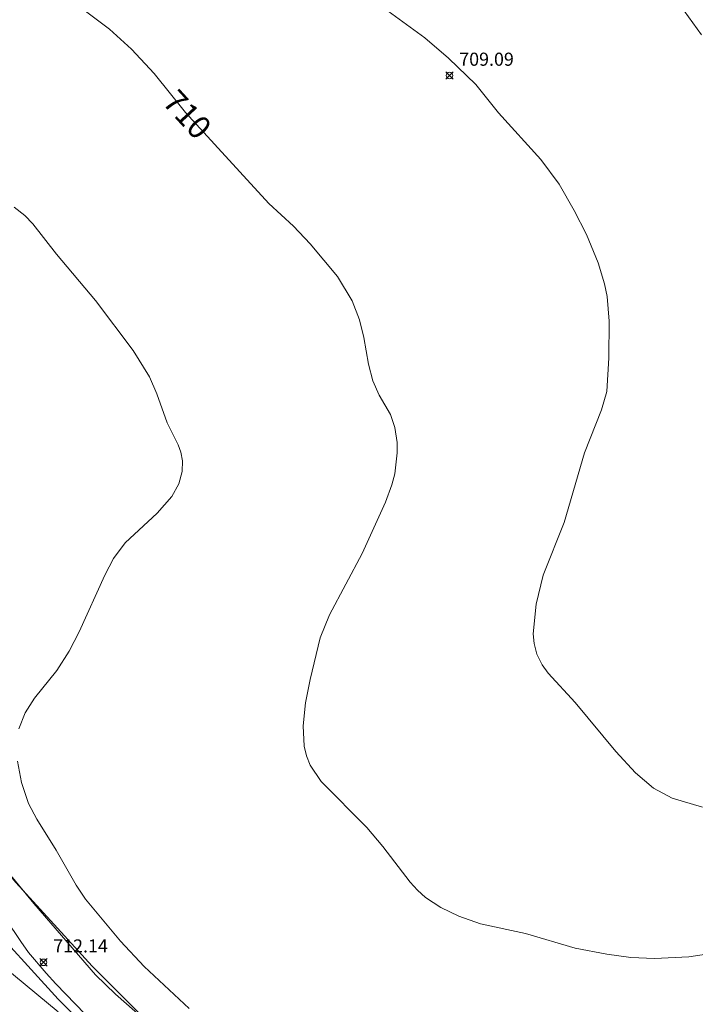
# Model space of a CAD drawing. Units: millimetres. Extents: x 427000 to 428002, y 4481499 to 4482001.
# Drawn here: x 427761 to 427812, y 4481585 to 4481660 of the extents above; entities that cross this region are included whole.
import ezdxf

# ---------------------------------------------------------------- set-up
doc = ezdxf.new("R2010")
doc.units = ezdxf.units.MM
doc.header["$MEASUREMENT"] = 0
for name, color, linetype, lineweight in [('f030026l_camino', 50, 'Continuous', 9), ('f050002l_curvanivel_cgn', 23, 'Continuous', 9), ('f050002l_curvanivel_mae', 213, 'Continuous', 9), ('f050008p_puntocotaterreno', 7, 'Continuous', 9), ('f060140s_arboladourbano', 92, 'Continuous', 9)]:
    doc.layers.add(name, color=color, linetype=linetype, lineweight=lineweight)
doc.styles.get("Standard").update_dxf_attribs({"font": 'arial.ttf'})
doc.styles.add('Style-s7210005_h', font='txt')

# ---------------------------------------------------------------- blocks, each defined once
blk = doc.blocks.new('punto_cota')
at = {"layer": 'f050008p_puntocotaterreno'}
for points in [[(0, 0), (-0.283, 0.283)], [(0, 0), (-0.283, -0.283)], [(0, 0), (0.283, 0.283)], [(0, 0), (0.283, -0.283)]]:
    blk.add_lwpolyline(points, dxfattribs=at)
blk.add_circle((0, 0), 0.25, dxfattribs=at)

msp = doc.modelspace()

# ---------------------------------------------------------------- linework, layer by layer
at = {"layer": 'f030026l_camino'}
for points in [[(427745.653, 4481779.914, 0), (427734.553, 4481731.734, 0), (427724.833, 4481694.724, 0), (427722.333, 4481675.954, 0), (427722.293, 4481674.094, 0), (427722.473, 4481670.384, 0), (427723.013, 4481666.704, 0), (427723.883, 4481663.094, 0), (427725.093, 4481659.584, 0), (427726.633, 4481656.204, 0), (427731.693, 4481642.624, 0), (427738.133, 4481626.483, 0), (427742.423, 4481618.963, 0), (427747.093, 4481611.673, 0), (427752.103, 4481604.613, 0), (427757.453, 4481597.813, 0), (427760.243, 4481594.513, 0), (427766.083, 4481588.123, 0), (427773.213, 4481581.043, 0), (427780.543, 4481574.173, 0), (427788.063, 4481567.503, 0), (427795.753, 4481561.043, 0), (427807.633, 4481551.763, 0), (427844.293, 4481521.362, 0)], [(427720.413, 4481662.074, 0), (427721.743, 4481658.244, 0), (427723.303, 4481654.824, 0), (427728.323, 4481641.324, 0), (427734.873, 4481624.913, 0), (427739.333, 4481617.093, 0), (427744.103, 4481609.653, 0), (427749.213, 4481602.453, 0), (427754.653, 4481595.533, 0), (427757.533, 4481592.133, 0), (427763.483, 4481585.623, 0), (427770.703, 4481578.443, 0), (427778.113, 4481571.503, 0), (427785.703, 4481564.773, 0), (427793.483, 4481558.243, 0), (427805.373, 4481548.953, 0), (427841.993, 4481518.582, 0)]]:
    msp.add_polyline3d(points, dxfattribs=at)
at = {"layer": 'f050002l_curvanivel_cgn'}
for points in [[(427812.598, 4481659.173, 708), (427810.28, 4481662.391, 708)], [(427812.662, 4481600.257, 709), (427810.352, 4481600.954, 709), (427808.935, 4481601.71, 709), (427807.562, 4481602.878, 709), (427806.051, 4481604.504, 709), (427802.942, 4481608.244, 709), (427800.898, 4481610.479, 709), (427800.42, 4481611.117, 709), (427800.014, 4481611.935, 709), (427799.811, 4481612.741, 709), (427799.752, 4481613.473, 709), (427799.97, 4481615.743, 709), (427800.512, 4481617.968, 709), (427802.116, 4481621.963, 709), (427803.674, 4481627.291, 709), (427804.972, 4481630.579, 709), (427805.361, 4481631.955, 709), (427805.529, 4481634.537, 709), (427805.548, 4481637.331, 709), (427805.384, 4481639.207, 709), (427805.194, 4481640.177, 709), (427804.7, 4481641.788, 709), (427803.811, 4481643.94, 709), (427802.878, 4481645.774, 709), (427801.723, 4481647.786, 709), (427800.341, 4481649.673, 709), (427797.098, 4481653.213, 709), (427795.37, 4481655.372, 709), (427793.282, 4481657.395, 709), (427791.466, 4481658.933, 709), (427787.835, 4481661.593, 709)], [(427760.491, 4481606.224, 711), (427760.961, 4481607.448, 711), (427761.686, 4481608.566, 711), (427763.385, 4481610.692, 711), (427764.337, 4481612.159, 711), (427765.101, 4481613.625, 711), (427767.042, 4481617.962, 711), (427767.71, 4481619.232, 711), (427768.604, 4481620.417, 711), (427771.039, 4481622.678, 711), (427772.159, 4481623.953, 711), (427772.703, 4481624.928, 711), (427772.963, 4481625.869, 711), (427772.985, 4481626.673, 711), (427772.86, 4481627.341, 711), (427772.659, 4481627.9, 711), (427771.812, 4481629.581, 711), (427771.014, 4481631.799, 711), (427770.456, 4481633.083, 711), (427769.204, 4481635.094, 711), (427766.338, 4481638.906, 711), (427763.354, 4481642.432, 711), (427761.557, 4481644.767, 711), (427760.943, 4481645.402, 711), (427760.136, 4481646.022, 711)], [(427773.496, 4481584.894, 711), (427770.055, 4481588.094, 711), (427768.234, 4481590.049, 711), (427765.573, 4481593.235, 711), (427764.858, 4481594.304, 711), (427763.339, 4481596.972, 711), (427761.868, 4481599.337, 711), (427761.232, 4481600.545, 711), (427760.686, 4481602.134, 711), (427760.374, 4481603.767, 711)], [(427770.607, 4481583.586, 712), (427767.872, 4481585.986, 712), (427766.334, 4481587.457, 712), (427761.629, 4481592.912, 712), (427756.105, 4481599.608, 712)], [(427759.347, 4481588.079, 712), (427763.474, 4481584.639, 712)]]:
    msp.add_polyline3d(points, dxfattribs=at)
at = {"layer": 'f050002l_curvanivel_mae'}
msp.add_polyline3d([(427816.985, 4481589.666, 710), (427811.626, 4481588.847, 710), (427809.012, 4481588.704, 710), (427807.21, 4481588.795, 710), (427805.358, 4481589.04, 710), (427802.948, 4481589.498, 710), (427799.147, 4481590.621, 710), (427795.719, 4481591.361, 710), (427794.073, 4481591.947, 710), (427792.697, 4481592.602, 710), (427791.517, 4481593.375, 710), (427790.914, 4481593.924, 710), (427790.36, 4481594.535, 710), (427788.276, 4481597.263, 710), (427787.047, 4481598.701, 710), (427783.551, 4481602.204, 710), (427782.722, 4481603.453, 710), (427782.446, 4481604.165, 710), (427782.275, 4481604.908, 710), (427782.181, 4481606.469, 710), (427782.366, 4481608.228, 710), (427782.714, 4481610.004, 710), (427783.487, 4481613.167, 710), (427784.188, 4481614.921, 710), (427786.703, 4481619.608, 710), (427788.483, 4481623.513, 710), (427788.962, 4481624.842, 710), (427789.177, 4481625.688, 710), (427789.366, 4481627.289, 710), (427789.352, 4481628.065, 710), (427789.179, 4481629.228, 710), (427788.857, 4481630.203, 710), (427787.997, 4481631.68, 710), (427787.518, 4481632.792, 710), (427787.177, 4481634.045, 710), (427786.821, 4481636.076, 710), (427786.487, 4481637.435, 710), (427785.916, 4481638.881, 710), (427784.801, 4481640.73, 710), (427782.731, 4481643.241, 710), (427781.438, 4481644.577, 710), (427779.579, 4481646.307, 710), (427773.216, 4481653.24, 710), (427770.804, 4481656.223, 710), (427769.088, 4481658.09, 710), (427767.4, 4481659.597, 710), (427763.861, 4481662.263, 710)], dxfattribs=at)
at = {"layer": 'f060140s_arboladourbano'}
msp.add_polyline3d([(427758.283, 4481593.483, 0), (427760.643, 4481590.013, 0), (427761.213, 4481589.183, 0), (427762.563, 4481587.593, 0), (427763.313, 4481586.783, 0), (427765.543, 4481584.463, 0)], dxfattribs=at)

# ---------------------------------------------------------------- block references
at = {"layer": 'f050008p_puntocotaterreno'}
for p in [(427793.353, 4481656.063, 709.09), (427762.363, 4481588.423, 712.14)]:
    msp.add_blockref('punto_cota', p, dxfattribs=at)

# ---------------------------------------------------------------- texts
at = {"layer": 'f050002l_curvanivel_mae', "insert": (427773.344, 4481653.101, 710), "char_height": 1.75, "width": 5.25, "attachment_point": 5, "rotation": 312.54345}
msp.add_mtext('{\\fRoman|b1|i0;710}', dxfattribs=at)
at = {"layer": 'f050008p_puntocotaterreno', "style": 'Style-s7210005_h'}
for s, p in [('709.09', (427794.103, 4481656.813, 709.09)), ('712.14', (427763.113, 4481589.173, 712.14))]:
    msp.add_text(s, height=1, dxfattribs=at).set_placement(p)

doc.saveas('drawing.dxf')
